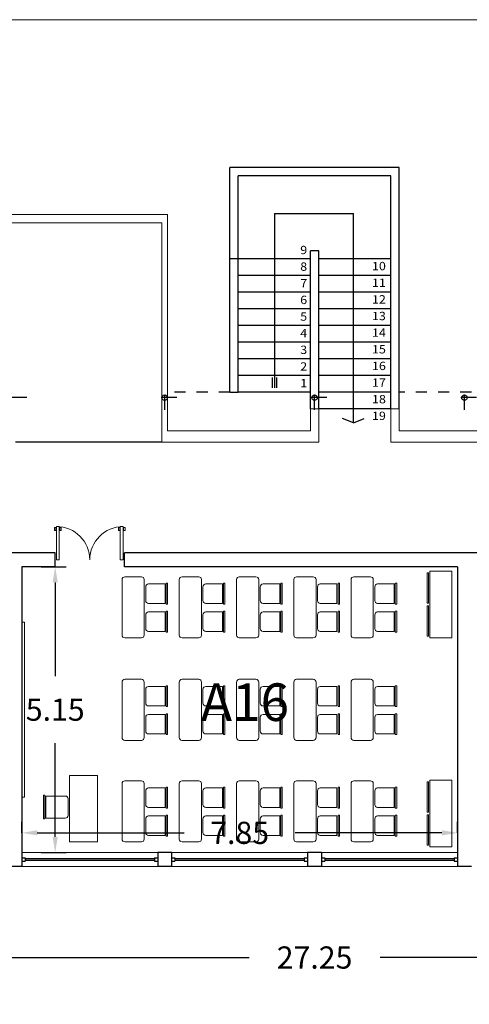
# Model space of a CAD drawing. Extents: x 750 to 944, y 491 to 627.
# Drawn here: x 789 to 793, y 573 to 582 of the extents above; entities that cross this region are included whole.
import ezdxf

# ---------------------------------------------------------------- set-up
doc = ezdxf.new("R2010")
doc.units = 0
doc.header["$LTSCALE"] = 9
doc.header["$MEASUREMENT"] = 0
doc.header["$PDMODE"] = 3
for name, pattern in [('CENTER2', [1.125, 0.75, -0.125, 0.125, -0.125]), ('HIDDEN', [0.375, 0.25, -0.125]), ('PHANTOM', [63.5, 31.75, -6.35, 6.35, -6.35, 6.35, -6.35]), ('PHANTOM2', [31.75, 15.875, -3.175, 3.175, -3.175, 3.175, -3.175])]:
    doc.linetypes.add(name, pattern=pattern)
doc.layers.get('0').update_dxf_attribs({"linetype": 'CONTINUOUS'})
doc.layers.get('DEFPOINTS').update_dxf_attribs({"linetype": 'CONTINUOUS'})
for name, color, linetype in [('AYUDA', 4, 'PHANTOM'), ('EJE', 8, 'CENTER2'), ('MUROS3', 6, 'CONTINUOUS'), ('MUROS4', 4, 'CONTINUOUS'), ('PROYECCION', 6, 'HIDDEN'), ('TEXTO3', 4, 'CONTINUOUS'), ('VIDRIOS', 1, 'CONTINUOUS')]:
    doc.layers.add(name, color=color, linetype=linetype)
for name, color, linetype, lineweight in [('COTAS', 7, 'CONTINUOUS', 0), ('EJES', 1, 'CONTINUOUS', 0), ('MUEBLES', 6, 'CONTINUOUS', 0), ('MUROS1', 7, 'CONTINUOUS', 30), ('MUROS2', 2, 'CONTINUOUS', 9), ('PUERTA', 2, 'CONTINUOUS', 0)]:
    doc.layers.add(name, color=color, linetype=linetype, lineweight=lineweight)
doc.styles.add('STYLE1', font='techb___.ttf', dxfattribs={"width": 0.85, "height": 0.15})
doc.styles.add('SWIS721', font='swissel.ttf')
doc.dimstyles.new('DIM200', dxfattribs={"dimtxt": 0.2, "dimasz": 0.14, "dimexe": 0.1, "dimexo": 0, "dimgap": 0.2, "dimtad": 0, "dimtih": 1, "dimtoh": 1, "dimlfac": 2, "dimzin": 1, "dimdsep": 46, "dimtxsty": 'SWIS721', "dimcen": 0, "dimclrd": 1, "dimclre": 1, "dimclrt": 2, "dimadec": 1, "dimazin": 0, "dimtfac": 1, "dimtmove": 0, "dimatfit": 0, "dimfxl": 1, "dimtolj": 1, "dimtzin": 1, "dimarcsym": 0})

# ---------------------------------------------------------------- blocks, each defined once
blk = doc.blocks.new('*D101')
at = {"layer": 'COTAS', "color": 1, "lineweight": -2, "transparency": 16777216}
for p, q in [((785.0186, 574.4573), (785.0186, 573.5354)), ((798.6436, 574.4573), (798.6436, 573.5354)), ((785.1586, 573.6354), (791.2411, 573.6354)), ((798.5036, 573.6354), (792.4211, 573.6354))]:
    blk.add_line(p, q, dxfattribs=at)
at = {"layer": 'COTAS', "color": 1, "transparency": 16777216}
for points in [[(785.1586, 573.6587), (785.1586, 573.612), (785.0186, 573.6354)], [(798.5036, 573.6587), (798.5036, 573.612), (798.6436, 573.6354)]]:
    blk.add_solid(points, dxfattribs=at)
at = {"layer": 'DEFPOINTS', "color": 0, "transparency": 16777216}
for p in [(785.0186, 574.4573), (798.6436, 574.4573), (785.0186, 573.6354)]:
    blk.add_point(p, dxfattribs=at)
at = {"layer": 'COTAS', "color": 2, "transparency": 16777216, "insert": (791.8311, 573.6354), "char_height": 0.2, "attachment_point": 5, "style": 'SWIS721'}
blk.add_mtext('\\A1;27.25', dxfattribs=at)
blk = doc.blocks.new('ESTANTE')
at = {"layer": 'MUEBLES'}
for p, q in [((-0.4, 0), (-0.4, 1.2)), ((0, 1.2), (-0.4, 1.2)), ((0, 0), (0, 1.2)), ((0, 0), (-0.4, 0))]:
    blk.add_line(p, q, dxfattribs=at)
for points in [[(-0.42, 0.622), (-0.446, 0.622), (-0.446, 1.168), (-0.42, 1.168)], [(-0.42, 0.03), (-0.446, 0.03), (-0.446, 0.575), (-0.42, 0.575)]]:
    blk.add_lwpolyline(points, close=True, dxfattribs=at)
blk = doc.blocks.new('*D135')
at = {"layer": 'COTAS', "color": 1, "lineweight": -2, "ltscale": 0.05, "transparency": 16777216}
for p, q in [((789.1936, 574.7592), (789.1936, 574.8592)), ((793.1186, 574.7592), (793.1186, 574.8592)), ((789.3336, 574.7592), (790.6569, 574.7592)), ((792.9786, 574.7592), (791.6554, 574.7592))]:
    blk.add_line(p, q, dxfattribs=at)
at = {"layer": 'COTAS', "color": 1, "ltscale": 0.05, "transparency": 16777216}
for points in [[(789.3336, 574.7826), (789.3336, 574.7359), (789.1936, 574.7592)], [(792.9786, 574.7826), (792.9786, 574.7359), (793.1186, 574.7592)]]:
    blk.add_solid(points, dxfattribs=at)
at = {"layer": 'DEFPOINTS', "color": 0, "ltscale": 0.05, "transparency": 16777216}
for p in [(789.1936, 574.7592), (793.1186, 574.7592), (793.1186, 574.7592)]:
    blk.add_point(p, dxfattribs=at)
at = {"layer": 'COTAS', "color": 2, "ltscale": 0.05, "transparency": 16777216, "insert": (791.1561, 574.7592), "char_height": 0.2, "attachment_point": 5, "style": 'SWIS721'}
blk.add_mtext('\\A1;7.85', dxfattribs=at)
blk = doc.blocks.new('*D136')
at = {"layer": 'COTAS', "color": 1, "lineweight": -2, "ltscale": 0.05, "transparency": 16777216}
for p, q in [((789.3693, 577.1573), (789.5948, 577.1573)), ((789.4948, 577.0173), (789.4948, 576.1724)), ((789.4948, 574.7223), (789.4948, 575.5671)), ((789.3693, 574.5823), (789.5948, 574.5823))]:
    blk.add_line(p, q, dxfattribs=at)
at = {"layer": 'COTAS', "color": 1, "ltscale": 0.05, "transparency": 16777216}
for points in [[(789.4714, 577.0173), (789.5181, 577.0173), (789.4948, 577.1573)], [(789.4714, 574.7223), (789.5181, 574.7223), (789.4948, 574.5823)]]:
    blk.add_solid(points, dxfattribs=at)
at = {"layer": 'DEFPOINTS', "color": 0, "ltscale": 0.05, "transparency": 16777216}
for p in [(789.3693, 577.1573), (789.4948, 577.1573), (789.3693, 574.5823)]:
    blk.add_point(p, dxfattribs=at)
at = {"layer": 'COTAS', "color": 2, "ltscale": 0.05, "transparency": 16777216, "insert": (789.4948, 575.8698), "char_height": 0.2, "attachment_point": 5, "style": 'SWIS721'}
blk.add_mtext('\\A1;5.15', dxfattribs=at)

msp = doc.modelspace()

# ---------------------------------------------------------------- linework, layer by layer
at = {"layer": 'AYUDA'}
for p, q in [((791.4692, 580.3434), (791.4692, 578.7704)), ((791.4692, 580.3434), (792.1812, 580.3434)), ((792.1812, 578.4558), (792.1812, 580.3434))]:
    msp.add_line(p, q, dxfattribs=at)
at = {"layer": 'AYUDA', "color": 7}
for p, q in [((791.45, 578.8648), (791.45, 578.7704)), ((791.4884, 578.8648), (791.4884, 578.7704)), ((792.1812, 578.4558), (792.0832, 578.494)), ((792.1812, 578.4558), (792.2791, 578.494))]:
    msp.add_line(p, q, dxfattribs=at)
at = {"layer": 'EJE', "ltscale": 0.02}
for p, q in [((790.4811, 578.5729), (790.4811, 578.7916)), ((791.8311, 578.5729), (791.8311, 578.7916)), ((793.1811, 578.5729), (793.1811, 578.7916)), ((789.2405, 578.6823), (789.0218, 578.6823)), ((790.5905, 578.6823), (790.3718, 578.6823)), ((791.9405, 578.6823), (791.7218, 578.6823)), ((793.2905, 578.6823), (793.0718, 578.6823))]:
    msp.add_line(p, q, dxfattribs=at)
at = {"layer": 'EJES', "ltscale": 0.05}
msp.add_lwpolyline([(763.2444, 516.9854), (832.7803, 516.9854), (832.7803, 582.0895), (763.2444, 582.0895)], close=True, dxfattribs=at)
at = {"layer": 'MUEBLES'}
for p, q in [((790.0965, 576.5421), (790.0965, 577.0421)), ((790.2715, 577.0671), (790.1215, 577.0671)), ((790.2965, 576.5421), (790.2965, 577.0421)), ((790.6124, 576.5421), (790.6124, 577.0421)), ((790.7874, 577.0671), (790.6374, 577.0671)), ((790.8124, 576.5421), (790.8124, 577.0421)), ((791.1282, 576.5421), (791.1282, 577.0421)), ((791.3032, 577.0671), (791.1532, 577.0671)), ((791.3282, 576.5421), (791.3282, 577.0421)), ((791.6441, 576.5421), (791.6441, 577.0421)), ((791.8191, 577.0671), (791.6691, 577.0671)), ((791.8441, 576.5421), (791.8441, 577.0421)), ((792.1599, 576.5421), (792.1599, 577.0421)), ((792.3349, 577.0671), (792.1849, 577.0671)), ((792.3599, 576.5421), (792.3599, 577.0421)), ((790.3101, 576.8526), (790.3101, 576.9776)), ((790.4851, 577.0026), (790.3351, 577.0026)), ((790.4851, 576.8276), (790.4851, 577.0026)), ((790.8259, 576.8526), (790.8259, 576.9776)), ((791.0009, 577.0026), (790.8509, 577.0026)), ((791.0009, 576.8276), (791.0009, 577.0026)), ((791.3418, 576.8526), (791.3418, 576.9776)), ((791.5168, 577.0026), (791.3668, 577.0026)), ((791.5168, 576.8276), (791.5168, 577.0026)), ((791.8576, 576.8526), (791.8576, 576.9776)), ((792.0326, 577.0026), (791.8826, 577.0026)), ((792.0326, 576.8276), (792.0326, 577.0026)), ((792.3735, 576.8526), (792.3735, 576.9776)), ((792.5485, 577.0026), (792.3985, 577.0026)), ((792.5485, 576.8276), (792.5485, 577.0026)), ((790.4851, 576.8276), (790.3351, 576.8276)), ((790.4851, 576.7503), (790.3351, 576.7503)), ((790.4851, 576.5753), (790.4851, 576.7503)), ((791.0009, 576.8276), (790.8509, 576.8276)), ((791.0009, 576.7503), (790.8509, 576.7503)), ((791.0009, 576.5753), (791.0009, 576.7503)), ((791.5168, 576.8276), (791.3668, 576.8276)), ((791.5168, 576.7503), (791.3668, 576.7503)), ((791.5168, 576.5753), (791.5168, 576.7503)), ((792.0326, 576.8276), (791.8826, 576.8276)), ((792.0326, 576.7503), (791.8826, 576.7503)), ((792.0326, 576.5753), (792.0326, 576.7503)), ((792.5485, 576.8276), (792.3985, 576.8276)), ((792.5485, 576.7503), (792.3985, 576.7503)), ((792.5485, 576.5753), (792.5485, 576.7503)), ((790.3101, 576.6003), (790.3101, 576.7253)), ((790.8259, 576.6003), (790.8259, 576.7253)), ((791.3418, 576.6003), (791.3418, 576.7253)), ((791.8576, 576.6003), (791.8576, 576.7253)), ((792.3735, 576.6003), (792.3735, 576.7253)), ((789.1936, 576.6573), (789.2186, 576.6573)), ((789.2186, 576.6573), (789.2186, 575.0823)), ((790.4851, 576.5753), (790.3351, 576.5753)), ((791.0009, 576.5753), (790.8509, 576.5753)), ((791.5168, 576.5753), (791.3668, 576.5753)), ((792.0326, 576.5753), (791.8826, 576.5753)), ((792.5485, 576.5753), (792.3985, 576.5753)), ((790.2715, 576.5171), (790.1215, 576.5171)), ((790.7874, 576.5171), (790.6374, 576.5171)), ((791.3032, 576.5171), (791.1532, 576.5171)), ((791.8191, 576.5171), (791.6691, 576.5171)), ((792.3349, 576.5171), (792.1849, 576.5171)), ((790.2715, 576.1432), (790.1215, 576.1432)), ((790.7874, 576.1432), (790.6374, 576.1432)), ((791.3032, 576.1432), (791.1532, 576.1432)), ((791.8191, 576.1432), (791.6691, 576.1432)), ((792.3349, 576.1432), (792.1849, 576.1432)), ((790.0965, 575.6182), (790.0965, 576.1182)), ((790.2965, 575.6182), (790.2965, 576.1182)), ((790.3101, 575.9287), (790.3101, 576.0537)), ((790.4851, 576.0787), (790.3351, 576.0787)), ((790.4851, 575.9037), (790.4851, 576.0787)), ((790.6124, 575.6182), (790.6124, 576.1182)), ((790.8124, 575.6182), (790.8124, 576.1182)), ((790.8259, 575.9287), (790.8259, 576.0537)), ((791.0009, 576.0787), (790.8509, 576.0787)), ((791.0009, 575.9037), (791.0009, 576.0787)), ((791.1282, 575.6182), (791.1282, 576.1182)), ((791.3282, 575.6182), (791.3282, 576.1182)), ((791.3418, 575.9287), (791.3418, 576.0537)), ((791.5168, 576.0787), (791.3668, 576.0787)), ((791.5168, 575.9037), (791.5168, 576.0787)), ((791.6441, 575.6182), (791.6441, 576.1182)), ((791.8441, 575.6182), (791.8441, 576.1182)), ((791.8576, 575.9287), (791.8576, 576.0537)), ((792.0326, 576.0787), (791.8826, 576.0787)), ((792.0326, 575.9037), (792.0326, 576.0787)), ((792.1599, 575.6182), (792.1599, 576.1182)), ((792.3599, 575.6182), (792.3599, 576.1182)), ((792.3735, 575.9287), (792.3735, 576.0537)), ((792.5485, 576.0787), (792.3985, 576.0787)), ((792.5485, 575.9037), (792.5485, 576.0787)), ((790.4851, 575.9037), (790.3351, 575.9037)), ((791.0009, 575.9037), (790.8509, 575.9037)), ((791.5168, 575.9037), (791.3668, 575.9037)), ((792.0326, 575.9037), (791.8826, 575.9037)), ((792.5485, 575.9037), (792.3985, 575.9037)), ((790.3101, 575.6764), (790.3101, 575.8014)), ((790.4851, 575.8264), (790.3351, 575.8264)), ((790.4851, 575.6514), (790.4851, 575.8264)), ((790.8259, 575.6764), (790.8259, 575.8014)), ((791.0009, 575.8264), (790.8509, 575.8264)), ((791.0009, 575.6514), (791.0009, 575.8264)), ((791.3418, 575.6764), (791.3418, 575.8014)), ((791.5168, 575.8264), (791.3668, 575.8264)), ((791.5168, 575.6514), (791.5168, 575.8264)), ((791.8576, 575.6764), (791.8576, 575.8014)), ((792.0326, 575.8264), (791.8826, 575.8264)), ((792.0326, 575.6514), (792.0326, 575.8264)), ((792.3735, 575.6764), (792.3735, 575.8014)), ((792.5485, 575.8264), (792.3985, 575.8264)), ((792.5485, 575.6514), (792.5485, 575.8264)), ((790.4851, 575.6514), (790.3351, 575.6514)), ((791.0009, 575.6514), (790.8509, 575.6514)), ((791.5168, 575.6514), (791.3668, 575.6514)), ((792.0326, 575.6514), (791.8826, 575.6514)), ((792.5485, 575.6514), (792.3985, 575.6514)), ((790.2715, 575.5932), (790.1215, 575.5932)), ((790.7874, 575.5932), (790.6374, 575.5932)), ((791.3032, 575.5932), (791.1532, 575.5932)), ((791.8191, 575.5932), (791.6691, 575.5932)), ((792.3349, 575.5932), (792.1849, 575.5932)), ((789.6243, 575.2773), (789.6243, 574.6773)), ((789.6243, 575.2773), (789.8743, 575.2773)), ((789.8743, 575.2773), (789.8743, 574.6773)), ((790.0965, 574.7031), (790.0965, 575.2031)), ((790.2715, 575.2281), (790.1215, 575.2281)), ((790.2965, 574.7031), (790.2965, 575.2031)), ((790.4851, 575.1637), (790.3351, 575.1637)), ((790.4851, 574.9887), (790.4851, 575.1637)), ((790.6124, 574.7031), (790.6124, 575.2031)), ((790.7874, 575.2281), (790.6374, 575.2281)), ((790.8124, 574.7031), (790.8124, 575.2031)), ((791.0009, 575.1637), (790.8509, 575.1637)), ((791.0009, 574.9887), (791.0009, 575.1637)), ((791.1282, 574.7031), (791.1282, 575.2031)), ((791.3032, 575.2281), (791.1532, 575.2281)), ((791.3282, 574.7031), (791.3282, 575.2031)), ((791.5168, 575.1637), (791.3668, 575.1637)), ((791.5168, 574.9887), (791.5168, 575.1637)), ((791.6441, 574.7031), (791.6441, 575.2031)), ((791.8191, 575.2281), (791.6691, 575.2281)), ((791.8441, 574.7031), (791.8441, 575.2031)), ((792.0326, 575.1637), (791.8826, 575.1637)), ((792.0326, 574.9887), (792.0326, 575.1637)), ((792.1599, 574.7031), (792.1599, 575.2031)), ((792.3349, 575.2281), (792.1849, 575.2281)), ((792.3599, 574.7031), (792.3599, 575.2031)), ((792.5485, 575.1637), (792.3985, 575.1637)), ((792.5485, 574.9887), (792.5485, 575.1637)), ((789.2186, 575.0823), (789.1936, 575.0823)), ((789.4108, 575.0912), (789.5858, 575.0912)), ((789.4108, 575.0912), (789.4108, 574.8912)), ((789.6108, 575.0662), (789.6108, 574.9162)), ((790.3101, 575.0137), (790.3101, 575.1387)), ((790.8259, 575.0137), (790.8259, 575.1387)), ((791.3418, 575.0137), (791.3418, 575.1387)), ((791.8576, 575.0137), (791.8576, 575.1387)), ((792.3735, 575.0137), (792.3735, 575.1387)), ((790.4851, 574.9887), (790.3351, 574.9887)), ((791.0009, 574.9887), (790.8509, 574.9887)), ((791.5168, 574.9887), (791.3668, 574.9887)), ((792.0326, 574.9887), (791.8826, 574.9887)), ((792.5485, 574.9887), (792.3985, 574.9887)), ((789.4108, 574.8912), (789.5858, 574.8912)), ((790.3101, 574.7614), (790.3101, 574.8864)), ((790.4851, 574.9114), (790.3351, 574.9114)), ((790.4851, 574.7364), (790.4851, 574.9114)), ((790.8259, 574.7614), (790.8259, 574.8864)), ((791.0009, 574.9114), (790.8509, 574.9114)), ((791.0009, 574.7364), (791.0009, 574.9114)), ((791.3418, 574.7614), (791.3418, 574.8864)), ((791.5168, 574.9114), (791.3668, 574.9114)), ((791.5168, 574.7364), (791.5168, 574.9114)), ((791.8576, 574.7614), (791.8576, 574.8864)), ((792.0326, 574.9114), (791.8826, 574.9114)), ((792.0326, 574.7364), (792.0326, 574.9114)), ((792.3735, 574.7614), (792.3735, 574.8864)), ((792.5485, 574.9114), (792.3985, 574.9114)), ((792.5485, 574.7364), (792.5485, 574.9114)), ((790.4851, 574.7364), (790.3351, 574.7364)), ((791.0009, 574.7364), (790.8509, 574.7364)), ((791.5168, 574.7364), (791.3668, 574.7364)), ((792.0326, 574.7364), (791.8826, 574.7364)), ((792.5485, 574.7364), (792.3985, 574.7364)), ((789.6243, 574.6773), (789.8743, 574.6773)), ((790.2715, 574.6781), (790.1215, 574.6781)), ((790.7874, 574.6781), (790.6374, 574.6781)), ((791.3032, 574.6781), (791.1532, 574.6781)), ((791.8191, 574.6781), (791.6691, 574.6781)), ((792.3349, 574.6781), (792.1849, 574.6781))]:
    msp.add_line(p, q, dxfattribs=at)
for points in [[(790.5077, 576.8212), (790.4951, 576.8212), (790.4951, 577.0089), (790.5077, 577.0089)], [(791.0235, 576.8212), (791.011, 576.8212), (791.011, 577.0089), (791.0235, 577.0089)], [(791.5394, 576.8212), (791.5268, 576.8212), (791.5268, 577.0089), (791.5394, 577.0089)], [(792.0552, 576.8212), (792.0427, 576.8212), (792.0427, 577.0089), (792.0552, 577.0089)], [(792.5711, 576.8212), (792.5585, 576.8212), (792.5585, 577.0089), (792.5711, 577.0089)], [(790.5077, 576.5689), (790.4951, 576.5689), (790.4951, 576.7566), (790.5077, 576.7566)], [(791.0235, 576.5689), (791.011, 576.5689), (791.011, 576.7566), (791.0235, 576.7566)], [(791.5394, 576.5689), (791.5268, 576.5689), (791.5268, 576.7566), (791.5394, 576.7566)], [(792.0552, 576.5689), (792.0427, 576.5689), (792.0427, 576.7566), (792.0552, 576.7566)], [(792.5711, 576.5689), (792.5585, 576.5689), (792.5585, 576.7566), (792.5711, 576.7566)], [(790.5077, 575.8973), (790.4951, 575.8973), (790.4951, 576.085), (790.5077, 576.085)], [(791.0235, 575.8973), (791.011, 575.8973), (791.011, 576.085), (791.0235, 576.085)], [(791.5394, 575.8973), (791.5268, 575.8973), (791.5268, 576.085), (791.5394, 576.085)], [(792.0552, 575.8973), (792.0427, 575.8973), (792.0427, 576.085), (792.0552, 576.085)], [(792.5711, 575.8973), (792.5585, 575.8973), (792.5585, 576.085), (792.5711, 576.085)], [(790.5077, 575.645), (790.4951, 575.645), (790.4951, 575.8327), (790.5077, 575.8327)], [(791.0235, 575.645), (791.011, 575.645), (791.011, 575.8327), (791.0235, 575.8327)], [(791.5394, 575.645), (791.5268, 575.645), (791.5268, 575.8327), (791.5394, 575.8327)], [(792.0552, 575.645), (792.0427, 575.645), (792.0427, 575.8327), (792.0552, 575.8327)], [(792.5711, 575.645), (792.5585, 575.645), (792.5585, 575.8327), (792.5711, 575.8327)], [(790.5077, 574.9823), (790.4951, 574.9823), (790.4951, 575.17), (790.5077, 575.17)], [(791.0235, 574.9823), (791.011, 574.9823), (791.011, 575.17), (791.0235, 575.17)], [(791.5394, 574.9823), (791.5268, 574.9823), (791.5268, 575.17), (791.5394, 575.17)], [(792.0552, 574.9823), (792.0427, 574.9823), (792.0427, 575.17), (792.0552, 575.17)], [(792.5711, 574.9823), (792.5585, 574.9823), (792.5585, 575.17), (792.5711, 575.17)], [(789.3882, 575.0976), (789.4007, 575.0976), (789.4007, 574.8849), (789.3882, 574.8849)], [(790.5077, 574.73), (790.4951, 574.73), (790.4951, 574.9177), (790.5077, 574.9177)], [(791.0235, 574.73), (791.011, 574.73), (791.011, 574.9177), (791.0235, 574.9177)], [(791.5394, 574.73), (791.5268, 574.73), (791.5268, 574.9177), (791.5394, 574.9177)], [(792.0552, 574.73), (792.0427, 574.73), (792.0427, 574.9177), (792.0552, 574.9177)], [(792.5711, 574.73), (792.5585, 574.73), (792.5585, 574.9177), (792.5711, 574.9177)]]:
    msp.add_lwpolyline(points, close=True, dxfattribs=at)
for centre, start, end in [((790.1215, 577.0421), 90, 180), ((790.2715, 577.0421), 0, 90), ((790.6374, 577.0421), 90, 180), ((790.7874, 577.0421), 0, 90), ((791.1532, 577.0421), 90, 180), ((791.3032, 577.0421), 0, 90), ((791.6691, 577.0421), 90, 180), ((791.8191, 577.0421), 0, 90), ((792.1849, 577.0421), 90, 180), ((792.3349, 577.0421), 0, 90), ((790.3351, 576.9776), 90, 180), ((790.8509, 576.9776), 90, 180), ((791.3668, 576.9776), 90, 180), ((791.8826, 576.9776), 90, 180), ((792.3985, 576.9776), 90, 180), ((790.3351, 576.8526), 180, 270), ((790.8509, 576.8526), 180, 270), ((791.3668, 576.8526), 180, 270), ((791.8826, 576.8526), 180, 270), ((792.3985, 576.8526), 180, 270), ((790.3351, 576.7253), 90, 180), ((790.8509, 576.7253), 90, 180), ((791.3668, 576.7253), 90, 180), ((791.8826, 576.7253), 90, 180), ((792.3985, 576.7253), 90, 180), ((790.3351, 576.6003), 180, 270), ((790.8509, 576.6003), 180, 270), ((791.3668, 576.6003), 180, 270), ((791.8826, 576.6003), 180, 270), ((792.3985, 576.6003), 180, 270), ((790.1215, 576.5421), 180, 270), ((790.2715, 576.5421), 270, 0), ((790.6374, 576.5421), 180, 270), ((790.7874, 576.5421), 270, 0), ((791.1532, 576.5421), 180, 270), ((791.3032, 576.5421), 270, 0), ((791.6691, 576.5421), 180, 270), ((791.8191, 576.5421), 270, 0), ((792.1849, 576.5421), 180, 270), ((792.3349, 576.5421), 270, 0), ((790.1215, 576.1182), 90, 180), ((790.2715, 576.1182), 0, 90), ((790.6374, 576.1182), 90, 180), ((790.7874, 576.1182), 0, 90), ((791.1532, 576.1182), 90, 180), ((791.3032, 576.1182), 0, 90), ((791.6691, 576.1182), 90, 180), ((791.8191, 576.1182), 0, 90), ((792.1849, 576.1182), 90, 180), ((792.3349, 576.1182), 0, 90), ((790.3351, 576.0537), 90, 180), ((790.8509, 576.0537), 90, 180), ((791.3668, 576.0537), 90, 180), ((791.8826, 576.0537), 90, 180), ((792.3985, 576.0537), 90, 180), ((790.3351, 575.9287), 180, 270), ((790.8509, 575.9287), 180, 270), ((791.3668, 575.9287), 180, 270), ((791.8826, 575.9287), 180, 270), ((792.3985, 575.9287), 180, 270), ((790.3351, 575.8014), 90, 180), ((790.8509, 575.8014), 90, 180), ((791.3668, 575.8014), 90, 180), ((791.8826, 575.8014), 90, 180), ((792.3985, 575.8014), 90, 180), ((790.1215, 575.6182), 180, 270), ((790.2715, 575.6182), 270, 0), ((790.3351, 575.6764), 180, 270), ((790.6374, 575.6182), 180, 270), ((790.7874, 575.6182), 270, 0), ((790.8509, 575.6764), 180, 270), ((791.1532, 575.6182), 180, 270), ((791.3032, 575.6182), 270, 0), ((791.3668, 575.6764), 180, 270), ((791.6691, 575.6182), 180, 270), ((791.8191, 575.6182), 270, 0), ((791.8826, 575.6764), 180, 270), ((792.1849, 575.6182), 180, 270), ((792.3349, 575.6182), 270, 0), ((792.3985, 575.6764), 180, 270), ((790.1215, 575.2031), 90, 180), ((790.2715, 575.2031), 0, 90), ((790.3351, 575.1387), 90, 180), ((790.6374, 575.2031), 90, 180), ((790.7874, 575.2031), 0, 90), ((790.8509, 575.1387), 90, 180), ((791.1532, 575.2031), 90, 180), ((791.3032, 575.2031), 0, 90), ((791.3668, 575.1387), 90, 180), ((791.6691, 575.2031), 90, 180), ((791.8191, 575.2031), 0, 90), ((791.8826, 575.1387), 90, 180), ((792.1849, 575.2031), 90, 180), ((792.3349, 575.2031), 0, 90), ((792.3985, 575.1387), 90, 180), ((789.5858, 575.0662), 0, 90), ((790.3351, 575.0137), 180, 270), ((790.8509, 575.0137), 180, 270), ((791.3668, 575.0137), 180, 270), ((791.8826, 575.0137), 180, 270), ((792.3985, 575.0137), 180, 270), ((789.5858, 574.9162), 270, 360), ((790.3351, 574.8864), 90, 180), ((790.8509, 574.8864), 90, 180), ((791.3668, 574.8864), 90, 180), ((791.8826, 574.8864), 90, 180), ((792.3985, 574.8864), 90, 180), ((790.3351, 574.7614), 180, 270), ((790.8509, 574.7614), 180, 270), ((791.3668, 574.7614), 180, 270), ((791.8826, 574.7614), 180, 270), ((792.3985, 574.7614), 180, 270), ((790.1215, 574.7031), 180, 270), ((790.2715, 574.7031), 270, 0), ((790.6374, 574.7031), 180, 270), ((790.7874, 574.7031), 270, 0), ((791.1532, 574.7031), 180, 270), ((791.3032, 574.7031), 270, 0), ((791.6691, 574.7031), 180, 270), ((791.8191, 574.7031), 270, 0), ((792.1849, 574.7031), 180, 270), ((792.3349, 574.7031), 270, 0)]:
    msp.add_arc(centre, 0.025, start, end, dxfattribs=at)
at = {"layer": 'MUROS1'}
for p, q in [((789.4936, 577.2823), (785.9436, 577.2823)), ((789.4936, 577.1573), (789.4936, 577.2823)), ((793.5936, 577.2823), (790.1186, 577.2823)), ((790.1186, 577.1573), (790.1186, 577.2823)), ((789.1936, 577.1573), (789.1936, 574.5823)), ((789.4936, 577.1573), (789.1936, 577.1573)), ((793.1186, 577.1573), (790.1186, 577.1573)), ((793.1186, 577.1573), (793.1186, 574.5823)), ((789.1936, 574.5823), (789.1936, 574.4573)), ((790.4186, 574.5823), (790.4186, 574.4573)), ((790.5436, 574.5823), (790.4186, 574.5823)), ((790.5436, 574.5823), (790.5436, 574.4573)), ((791.8936, 574.5823), (791.7686, 574.5823)), ((791.7686, 574.5823), (791.7686, 574.4573)), ((791.8936, 574.5823), (791.8936, 574.4573)), ((793.1186, 574.5823), (793.1186, 574.4573)), ((789.1936, 574.4573), (789.0686, 574.4573)), ((790.5436, 574.4573), (790.4186, 574.4573)), ((791.8936, 574.4573), (791.7686, 574.4573)), ((793.2436, 574.4573), (793.1186, 574.4573))]:
    msp.add_line(p, q, dxfattribs=at)
for centre in [(790.4811, 578.6823), (791.8311, 578.6823), (793.1811, 578.6823)]:
    msp.add_circle(centre, 0.025, dxfattribs=at)
at = {"layer": 'MUROS2', "ltscale": 0.02}
for p, q in [((786.1149, 580.3323), (790.5061, 580.3323)), ((790.5061, 578.3823), (790.5061, 580.3323)), ((786.1686, 580.2573), (790.4561, 580.2573)), ((790.4561, 578.2823), (790.4561, 580.2573)), ((792.5186, 578.2823), (792.5186, 578.5823)), ((792.5936, 578.3823), (792.5936, 578.5823)), ((791.7936, 578.3823), (790.5061, 578.3823)), ((798.6436, 578.3823), (792.5936, 578.3823)), ((791.8686, 578.2823), (790.4561, 578.2823)), ((798.5436, 578.2823), (792.5186, 578.2823))]:
    msp.add_line(p, q, dxfattribs=at)
at = {"layer": 'MUROS2'}
for p, q in [((791.8686, 578.5823), (791.7936, 578.5823)), ((791.7936, 578.3823), (791.7936, 578.5823)), ((791.8686, 578.2823), (791.8686, 578.5823)), ((792.5186, 578.5823), (792.5936, 578.5823)), ((790.4186, 574.5823), (789.1936, 574.5823)), ((791.7686, 574.5823), (790.5436, 574.5823)), ((793.1186, 574.5823), (791.8936, 574.5823)), ((789.1936, 574.4573), (790.4186, 574.4573)), ((790.5436, 574.4573), (791.7686, 574.4573)), ((791.8936, 574.4573), (793.1186, 574.4573))]:
    msp.add_line(p, q, dxfattribs=at)
at = {"layer": 'MUROS3'}
for p, q in [((792.5936, 580.7573), (791.0686, 580.7573)), ((792.5186, 580.6823), (791.1436, 580.6823)), ((791.7936, 578.5823), (791.7936, 580.0073)), ((791.8686, 580.0073), (791.7936, 580.0073)), ((791.8686, 578.5823), (791.8686, 580.0073)), ((791.1436, 579.9323), (791.0686, 579.9323))]:
    msp.add_line(p, q, dxfattribs=at)
at = {"layer": 'MUROS3', "ltscale": 0.02}
for p, q in [((791.0686, 579.9323), (791.0686, 580.7573)), ((792.5936, 578.5823), (792.5936, 580.7573)), ((791.1436, 579.9323), (791.1436, 580.6823)), ((792.5186, 578.5823), (792.5186, 580.6823)), ((792.5186, 579.9323), (791.8686, 579.9323)), ((792.5186, 579.7823), (791.8686, 579.7823)), ((792.5186, 579.6323), (791.8686, 579.6323)), ((792.5186, 579.4823), (791.8686, 579.4823)), ((792.5186, 579.3323), (791.8686, 579.3323)), ((792.5186, 579.1823), (791.8686, 579.1823)), ((792.5186, 579.0323), (791.8686, 579.0323)), ((792.5186, 578.8823), (791.8686, 578.8823)), ((792.5186, 578.7323), (791.8686, 578.7323)), ((792.5186, 578.5823), (791.8686, 578.5823)), ((790.4561, 578.2823), (789.1356, 578.2823))]:
    msp.add_line(p, q, dxfattribs=at)
at = {"layer": 'MUROS4', "ltscale": 0.02}
for p, q in [((791.0686, 578.7323), (791.0686, 579.9323)), ((791.1436, 578.7323), (791.1436, 579.9323)), ((791.7936, 579.9323), (791.1436, 579.9323)), ((791.7936, 579.7823), (791.1436, 579.7823))]:
    msp.add_line(p, q, dxfattribs=at)
at = {"layer": 'MUROS4'}
for p, q in [((791.7936, 579.6323), (791.1436, 579.6323)), ((791.7936, 579.4823), (791.1436, 579.4823)), ((791.7936, 579.3323), (791.1436, 579.3323)), ((791.7936, 579.1823), (791.1436, 579.1823)), ((791.7936, 579.0323), (791.1436, 579.0323)), ((791.7936, 578.8823), (791.1436, 578.8823)), ((791.0686, 578.7323), (791.1436, 578.7323)), ((791.7936, 578.7323), (791.1436, 578.7323))]:
    msp.add_line(p, q, dxfattribs=at)
at = {"layer": 'PROYECCION', "ltscale": 0.02}
for p, q in [((791.0686, 578.7323), (790.5061, 578.7323)), ((798.6436, 578.7323), (792.5936, 578.7323))]:
    msp.add_line(p, q, dxfattribs=at)
at = {"layer": 'PUERTA'}
for points in [[(789.5015, 577.5106), (789.4882, 577.5106), (789.4882, 577.4856), (789.5015, 577.4856)], [(789.506, 577.52), (789.531, 577.52), (789.531, 577.2198), (789.506, 577.2198)], [(789.5354, 577.5106), (789.5487, 577.5106), (789.5487, 577.4856), (789.5354, 577.4856)], [(790.0768, 577.5106), (790.0636, 577.5106), (790.0636, 577.4856), (790.0768, 577.4856)], [(790.1063, 577.52), (790.0813, 577.52), (790.0813, 577.2198), (790.1063, 577.2198)], [(790.1108, 577.5106), (790.124, 577.5106), (790.124, 577.4856), (790.1108, 577.4856)]]:
    msp.add_lwpolyline(points, close=True, dxfattribs=at)
at = {"layer": 'PUERTA', "color": 3, "linetype": 'PHANTOM2', "ltscale": 0.02}
for centre, start, end in [((789.506, 577.2198), 0, 90), ((790.1063, 577.2198), 90, 180)]:
    msp.add_arc(centre, 0.3002, start, end, dxfattribs=at)
at = {"layer": 'VIDRIOS'}
for p, q in [((789.1936, 574.5348), (789.2236, 574.5348)), ((789.2236, 574.5348), (789.2236, 574.5048)), ((790.3886, 574.5348), (790.4186, 574.5348)), ((790.3886, 574.5348), (790.3886, 574.5048)), ((790.5436, 574.5348), (790.5736, 574.5348)), ((790.5736, 574.5348), (790.5736, 574.5048)), ((791.7386, 574.5348), (791.7686, 574.5348)), ((791.7386, 574.5348), (791.7386, 574.5048)), ((791.8936, 574.5348), (791.9236, 574.5348)), ((791.9236, 574.5348), (791.9236, 574.5048)), ((793.0886, 574.5348), (793.1186, 574.5348)), ((793.0886, 574.5348), (793.0886, 574.5048)), ((789.1936, 574.5048), (789.2236, 574.5048)), ((789.2236, 574.5273), (790.3886, 574.5273)), ((789.2236, 574.5123), (790.3886, 574.5123)), ((790.3886, 574.5048), (790.4186, 574.5048)), ((790.5436, 574.5048), (790.5736, 574.5048)), ((790.5736, 574.5273), (791.7386, 574.5273)), ((790.5736, 574.5123), (791.7386, 574.5123)), ((791.7386, 574.5048), (791.7686, 574.5048)), ((791.8936, 574.5048), (791.9236, 574.5048)), ((791.9236, 574.5273), (793.0886, 574.5273)), ((791.9236, 574.5123), (793.0886, 574.5123)), ((793.0886, 574.5048), (793.1186, 574.5048))]:
    msp.add_line(p, q, dxfattribs=at)

# ---------------------------------------------------------------- block references
at = {"layer": 'MUEBLES', "xscale": 0.5, "yscale": 0.5, "zscale": 0.5}
for p in [(793.0688, 576.5178), (793.0688, 574.6345)]:
    msp.add_blockref('ESTANTE', p, dxfattribs=at)

# ---------------------------------------------------------------- texts
at = {"insert": (790.8065, 576.1067), "char_height": 0.339062, "attachment_point": 1, "style": 'STYLE1'}
msp.add_mtext_dynamic_manual_height_columns('{\\fArial|b1|i0|c0|p34;A16}', width=1.34212, gutter_width=50, heights=[0], dxfattribs=at)
at = {"layer": 'TEXTO3', "style": 'SWIS721', "width": 1.1}
for s, p in [('9', (791.7019, 579.976)), ('8', (791.7019, 579.826)), ('10', (792.3485, 579.8309)), ('7', (791.7019, 579.676)), ('11', (792.3485, 579.6809)), ('6', (791.7019, 579.526)), ('12', (792.3485, 579.5309)), ('5', (791.7019, 579.376)), ('13', (792.3485, 579.3809)), ('4', (791.7019, 579.226)), ('14', (792.3485, 579.2309)), ('3', (791.7019, 579.076)), ('15', (792.3485, 579.0809)), ('2', (791.7019, 578.926)), ('16', (792.3485, 578.9309)), ('1', (791.7019, 578.776)), ('17', (792.3485, 578.7809)), ('18', (792.3485, 578.6309)), ('19', (792.3485, 578.4809))]:
    msp.add_text(s, height=0.075, dxfattribs=at).set_placement(p)

# ---------------------------------------------------------------- dimensions: what is measured, and where the dimension line sits
at = {"layer": 'COTAS', "ltscale": 0.05}
dim = msp.add_linear_dim(base=(789.4948, 577.1573), p1=(789.3693, 574.5823), p2=(789.3693, 577.1573), angle=90, dimstyle='DIM200', dxfattribs=at)
dim.commit()
dim.dimension.update_dxf_attribs({"geometry": '*D136', "text_midpoint": (789.4948, 575.8698)})
dim = msp.add_linear_dim(base=(793.1186, 574.7592), p1=(789.1936, 574.7592), p2=(793.1186, 574.7592), dimstyle='DIM200', dxfattribs=at)
dim.commit()
dim.dimension.update_dxf_attribs({"geometry": '*D135', "text_midpoint": (791.1561, 574.7592)})
at = {"layer": 'COTAS'}
dim = msp.add_linear_dim(base=(785.0186, 573.6354), p1=(798.6436, 574.4573), p2=(785.0186, 574.4573), dimstyle='DIM200', dxfattribs=at)
dim.commit()
dim.dimension.update_dxf_attribs({"geometry": '*D101', "text_midpoint": (791.8311, 573.6354)})

doc.saveas('drawing.dxf')
